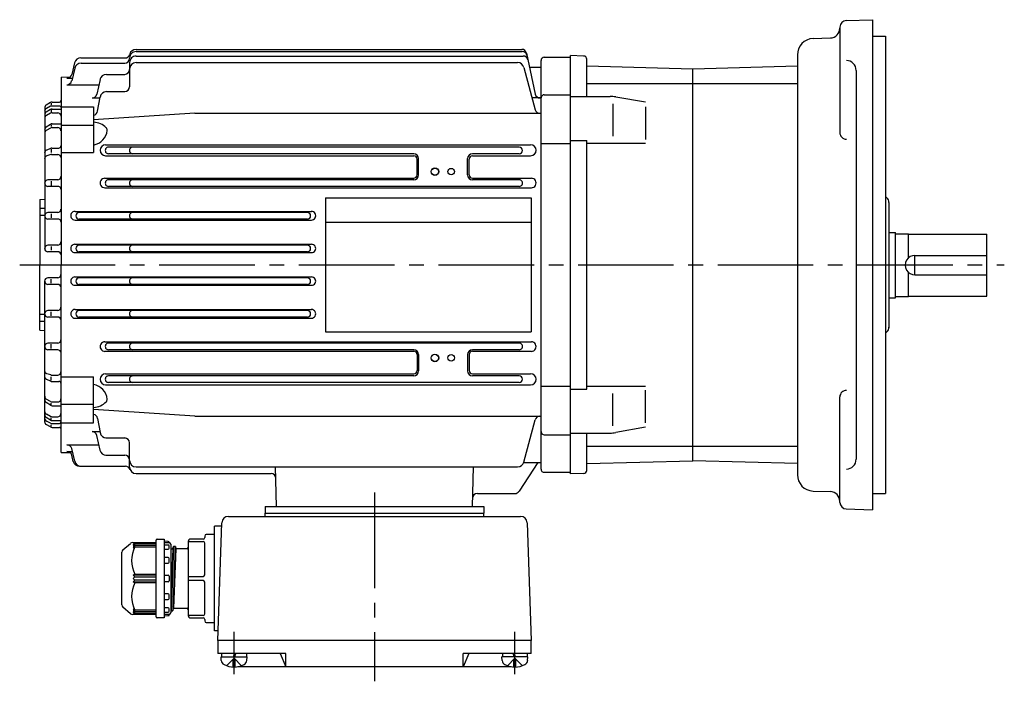
# Model space of a CAD drawing. Extents: x 116 to 727, y 161 to 595.
# Drawn here: x 116 to 418, y 392 to 595 of the extents above; entities that cross this region are included whole.
import ezdxf

# ---------------------------------------------------------------- set-up
doc = ezdxf.new("R2010")
doc.units = 0
doc.header["$LTSCALE"] = 3
doc.header["$MEASUREMENT"] = 0
doc.linetypes.add('GEN7', pattern=[14.25, 9.75, -1.5, 1.5, -1.5])
doc.linetypes.add('GEN7A', pattern=[7.375, 4.75, -0.875, 0.875, -0.875])
for name, color, linetype in [('AM_0', 7, 'CONTINUOUS'), ('AM_0N', 7, 'CONTINUOUS'), ('ﾁｭｳｼﾝｾﾝ', 1, 'GEN7'), ('ﾁｭｳｼﾝｾﾝ1', 1, 'GEN7A')]:
    doc.layers.add(name, color=color, linetype=linetype)

msp = doc.modelspace()

# ---------------------------------------------------------------- linework, layer by layer
at = {"layer": 'AM_0'}
for p, q in [((369.43, 594.38), (377.5, 594.67)), ((377.5, 594.67), (377.5, 444.67)), ((367.5, 592.39), (367.5, 560.11)), ((359.32, 588.89), (364.6, 589.08)), ((377.5, 589.67), (381.5, 589.67)), ((381.5, 589.67), (381.5, 449.67)), ((152, 585.59), (270.08, 585.59)), ((135.11, 582.97), (148.61, 582.97)), ((152, 584.92), (270.22, 584.92)), ((152, 583.56), (270.52, 583.56)), ((271.55, 584.4), (274.24, 571.89)), ((276, 457.17), (276, 582.17)), ((277, 583.17), (285, 583.17)), ((285, 455.67), (285, 583.67)), ((289.02, 583.56), (285, 583.67)), ((290, 571.17), (290, 582.56)), ((354.5, 583.9), (354.5, 455.45)), ((133.19, 579.8), (132.27, 575.93)), ((133.17, 581.46), (132.28, 577.93)), ((135.13, 581.34), (148.5, 581.34)), ((150, 581.56), (150, 574.16)), ((152, 581.53), (268.81, 581.53)), ((270.74, 580.05), (274.2, 567.13)), ((272.46, 580.17), (276, 580.17)), ((290, 580.52), (322.5, 579.67)), ((322.5, 579.67), (354.5, 580.5)), ((322.5, 459.67), (322.5, 579.67)), ((372.5, 579.17), (372.5, 460.17)), ((129, 577.1), (131.82, 577.17)), ((129, 577.1), (129, 519.67)), ((130.83, 576.79), (132.48, 576.79)), ((140.94, 576.36), (139.98, 571.89)), ((142.89, 577.94), (148.5, 577.94)), ((130.81, 574.77), (140.6, 574.77)), ((290, 575.19), (322.5, 575.19)), ((322.5, 575.19), (354.5, 575.19)), ((138.51, 570.71), (140.93, 570.71)), ((140.21, 566.66), (140.99, 571.01)), ((142.95, 572.66), (148.5, 572.66)), ((275.71, 570.71), (273.29, 570.71)), ((277, 571.71), (285, 571.71)), ((285, 571.17), (297.12, 571.17)), ((308, 569.4), (298.86, 571.01)), ((124, 567.69), (124, 524.67)), ((125.76, 567.17), (124.48, 566.4)), ((125.77, 569.29), (124.5, 568.55)), ((125.79, 568.17), (124.55, 567.54)), ((126, 569.17), (126, 568.64)), ((126, 567.07), (126, 566.52)), ((126.24, 568.27), (128.5, 568.27)), ((126.27, 569.42), (128.5, 569.42)), ((126.28, 567.31), (129, 567.31)), ((129, 568.02), (139, 568.02)), ((139, 568.02), (139, 553.98)), ((298, 568.95), (298, 559.04)), ((308, 567.99), (308, 558.02)), ((125.78, 566.06), (124.53, 565.39)), ((126.25, 566.17), (128, 566.17)), ((170, 566.02), (139, 563.99)), ((170, 566.02), (276, 566.02)), ((125.75, 562.63), (124.45, 561.78)), ((125.77, 561.52), (124.49, 560.77)), ((126, 562.5), (126, 562.03)), ((126.27, 561.66), (128, 561.66)), ((126.3, 562.8), (129, 562.8)), ((129, 562.36), (139, 562.36)), ((125.81, 555.28), (124.61, 554.77)), ((126, 555.06), (126, 554)), ((126.2, 555.36), (128.3, 555.36)), ((142.67, 556.4), (272.82, 556.4)), ((269.34, 555.67), (143.55, 555.67)), ((276, 556.82), (285, 556.82)), ((285, 557.72), (290, 557.72)), ((290, 481.61), (290, 557.72)), ((290, 556.85), (308, 556.85)), ((125.86, 553.37), (124.71, 553.02)), ((126.15, 553.41), (128, 553.41)), ((129, 553.98), (139, 553.98)), ((142.67, 553.04), (237.02, 553.04)), ((237, 553.67), (143.55, 553.67)), ((238.02, 547.17), (238.02, 552.03)), ((238.5, 547.17), (238.5, 552.17)), ((253.5, 547.17), (253.5, 552.17)), ((253.98, 547.17), (253.98, 552.03)), ((254.98, 553.04), (272.82, 553.04)), ((269.34, 553.67), (255, 553.67)), ((142.46, 546.16), (237, 546.16)), ((255, 546.16), (273.04, 546.16)), ((128, 545.67), (125, 545.67)), ((128, 543.67), (125, 543.67)), ((126, 545.3), (126, 543.93)), ((142.46, 543.24), (273.03, 543.24)), ((237, 545.67), (143.55, 545.67)), ((269.33, 543.67), (143.55, 543.67)), ((269.34, 545.67), (255, 545.67)), ((122.5, 539.67), (124, 539.8)), ((210, 540.17), (210, 499.17)), ((210, 540.17), (273, 540.17)), ((273, 540.17), (273, 499.17)), ((381.5, 540.59), (381.91, 540.18)), ((122.5, 539.67), (122.5, 519.67)), ((122.5, 536.95), (124, 536.95)), ((382.5, 538.69), (382.5, 500.42)), ((122.5, 534.82), (124, 534.82)), ((128, 535.67), (125, 535.67)), ((126, 535.28), (126, 534.07)), ((133.33, 536.02), (205.67, 536.02)), ((204.44, 535.67), (134.55, 535.67)), ((128, 533.67), (125, 533.67)), ((133.33, 533.35), (205.66, 533.35)), ((204.44, 533.67), (134.55, 533.67)), ((210, 532.67), (273, 532.67)), ((382.5, 529.56), (384.5, 529.56)), ((384.5, 509.56), (384.5, 529.56)), ((384.5, 529.16), (388.5, 529.16)), ((388.5, 521.79), (388.5, 529.16)), ((388.5, 529.06), (412.5, 529.06)), ((412.5, 510.06), (412.5, 529.06)), ((128, 525.67), (125, 525.67)), ((126, 525.28), (126, 524.12)), ((133.27, 525.95), (205.73, 525.95)), ((204.44, 525.67), (134.55, 525.67)), ((128, 523.67), (125, 523.67)), ((133.27, 523.41), (205.73, 523.41)), ((204.44, 523.67), (134.55, 523.67)), ((390.5, 516.56), (390.5, 522.56)), ((390.5, 522.56), (412.5, 522.56)), ((122.5, 499.67), (122.5, 519.67)), ((129, 462.24), (129, 519.67)), ((128, 515.67), (125, 515.67)), ((133.27, 515.94), (205.73, 515.94)), ((204.44, 515.67), (134.55, 515.67)), ((388.5, 509.96), (388.5, 517.32)), ((390.5, 516.56), (412.5, 516.56)), ((124, 471.65), (124, 514.67)), ((128, 513.67), (125, 513.67)), ((126, 514.06), (126, 515.22)), ((133.27, 513.4), (205.73, 513.4)), ((204.44, 513.67), (134.55, 513.67)), ((382.5, 509.56), (384.5, 509.56)), ((384.5, 509.96), (388.5, 509.96)), ((388.5, 510.06), (412.5, 510.06)), ((122.5, 504.52), (124, 504.52)), ((128, 505.67), (125, 505.67)), ((128, 503.67), (125, 503.67)), ((126, 504.06), (126, 505.28)), ((133.33, 505.99), (205.67, 505.99)), ((204.44, 505.67), (134.55, 505.67)), ((204.44, 503.67), (134.55, 503.67)), ((122.5, 502.39), (124, 502.39)), ((133.33, 503.33), (205.67, 503.33)), ((122.5, 499.67), (124, 499.54)), ((210, 499.17), (273, 499.17)), ((381.5, 498.74), (381.91, 499.15)), ((128, 495.67), (125, 495.67)), ((126, 494.04), (126, 495.41)), ((142.46, 496.11), (273.03, 496.11)), ((269.33, 495.67), (143.53, 495.67)), ((128, 493.67), (125, 493.67)), ((142.46, 493.19), (237, 493.19)), ((237, 493.67), (143.53, 493.67)), ((238.02, 492.17), (238.02, 487.31)), ((238.5, 492.17), (238.5, 487.17)), ((253.5, 492.17), (253.5, 487.17)), ((253.98, 492.17), (253.98, 487.31)), ((269.33, 493.67), (255, 493.67)), ((255, 493.19), (273.03, 493.19)), ((125.86, 485.97), (124.71, 486.33)), ((126.15, 485.93), (128, 485.93)), ((142.67, 486.31), (237.02, 486.31)), ((237, 485.67), (143.53, 485.67)), ((254.98, 486.31), (272.82, 486.31)), ((269.34, 485.67), (255, 485.67)), ((125.81, 484.06), (124.61, 484.58)), ((126, 484.28), (126, 485.34)), ((126.2, 483.98), (128.3, 483.98)), ((129, 485.37), (139, 485.37)), ((139, 471.32), (139, 485.37)), ((142.67, 482.95), (225, 482.95)), ((225, 483.67), (143.53, 483.67)), ((269.34, 483.67), (225, 483.67)), ((225, 482.95), (272.82, 482.95)), ((276, 482.52), (285, 482.52)), ((290, 482.49), (308, 482.49)), ((285, 481.61), (290, 481.61)), ((298, 470.38), (298, 480.29)), ((308, 471.35), (308, 481.32)), ((125.75, 476.71), (124.45, 477.56)), ((124.49, 478.57), (124.47, 478.58)), ((125.77, 477.82), (124.49, 478.57)), ((126, 476.84), (126, 477.31)), ((126.27, 477.69), (128, 477.69)), ((126.3, 476.55), (129, 476.55)), ((129, 476.98), (139, 476.98)), ((367.5, 446.95), (367.5, 479.23)), ((125.78, 473.29), (124.53, 473.95)), ((170, 473.32), (139, 475.35)), ((125.76, 472.17), (124.48, 472.94)), ((125.77, 470.06), (124.5, 470.79)), ((125.79, 471.18), (124.55, 471.81)), ((126, 472.27), (126, 472.82)), ((126, 470.17), (126, 470.7)), ((126.24, 471.07), (128.5, 471.07)), ((126.25, 473.17), (128, 473.17)), ((126.28, 472.03), (129, 472.03)), ((129, 471.32), (139, 471.32)), ((140.21, 472.67), (140.99, 468.33)), ((170, 473.32), (276, 473.32)), ((270.74, 459.3), (274.2, 472.21)), ((126.27, 469.92), (128.5, 469.92)), ((138.51, 468.63), (140.93, 468.63)), ((140.94, 462.98), (139.98, 467.45)), ((277, 467.63), (285, 467.63)), ((285, 468.17), (297.12, 468.17)), ((290, 456.77), (290, 468.17)), ((308, 469.93), (298.86, 468.32)), ((130.81, 464.57), (140.6, 464.57)), ((142.76, 466.69), (148.5, 466.69)), ((150, 457.78), (150, 465.19)), ((129, 462.24), (131.82, 462.18)), ((130.83, 462.55), (132.48, 462.55)), ((133.19, 459.54), (132.27, 463.42)), ((132.76, 459.51), (132.28, 461.42)), ((142.69, 461.41), (148.5, 461.41)), ((290, 464.14), (322.5, 464.14)), ((322.5, 464.14), (354.5, 464.14)), ((275, 459.17), (269.27, 450.35)), ((270.71, 459.17), (276, 459.17)), ((290, 458.82), (322.5, 459.67)), ((354.5, 458.83), (322.5, 459.67)), ((134.7, 458), (148.74, 458)), ((152, 457.81), (268.81, 457.81)), ((152, 455.78), (193.32, 455.78)), ((194.97, 445.67), (194.65, 457.81)), ((255.02, 445.67), (255.34, 457.81)), ((277, 456.17), (285, 456.17)), ((289.02, 455.77), (285, 455.67)), ((256.51, 449.67), (268.01, 449.67)), ((359.32, 450.44), (364.6, 450.25)), ((377.5, 449.67), (381.5, 449.67)), ((191.5, 445.67), (258.5, 445.67)), ((191.5, 445.67), (191.5, 443.67)), ((191.5, 443.67), (258.5, 443.67)), ((191.5, 442.67), (191.5, 443.67)), ((258.5, 445.67), (258.5, 443.67)), ((258.5, 442.67), (258.5, 443.67)), ((369.43, 444.95), (377.5, 444.67)), ((177, 404.67), (178.26, 440.74)), ((180.25, 442.67), (269.74, 442.67)), ((271.74, 440.74), (273, 404.67)), ((178.22, 439.67), (176, 439.67)), ((176, 407.67), (176, 439.67)), ((147.96, 432.47), (150.32, 434.43)), ((150.96, 434.67), (157.8, 434.67)), ((151.6, 434.67), (151.1, 434.09)), ((151.6, 434.3), (151.1, 433.63)), ((151.1, 434.09), (151.6, 434.3)), ((158.1, 434.3), (151.6, 434.3)), ((158.1, 411.97), (158.1, 435.37)), ((158.4, 435.67), (160.6, 435.67)), ((160.6, 435.67), (160.6, 411.67)), ((161.82, 434.98), (160.6, 435.07)), ((160.6, 434.67), (162.1, 434.67)), ((162.1, 434.67), (162.1, 434.69)), ((168, 412.17), (168, 435.17)), ((168, 435.02), (172.5, 435.02)), ((172.5, 435.67), (168.5, 435.67)), ((173, 436.67), (173, 436.17)), ((173, 424.81), (173, 434.52)), ((176, 437.17), (173.5, 437.17)), ((147.6, 415.63), (147.6, 431.7)), ((151.6, 433.8), (151.1, 433.09)), ((151.1, 433.63), (151.6, 433.8)), ((151.1, 433.09), (151.6, 433.32)), ((158.1, 433.8), (151.6, 433.8)), ((151.6, 433.32), (158.1, 433.32)), ((161.8, 433.91), (160.6, 433.91)), ((160.6, 432.65), (161.8, 432.65)), ((162.1, 432.95), (162.1, 433.61)), ((162.6, 434.17), (162.6, 413.17)), ((162.6, 433.14), (162.68, 432.84)), ((162.6, 433.14), (162.68, 432.84)), ((163.25, 432.77), (162.6, 417.03)), ((163.45, 433.48), (162.7, 413.82)), ((162.77, 432.77), (163.2, 432.77)), ((162.77, 432.77), (163.17, 432.77)), ((163.2, 432.77), (163.25, 432.81)), ((164, 433.48), (163.25, 413.85)), ((163.25, 432.81), (163.43, 433.44)), ((163.27, 432.84), (163.43, 433.44)), ((164.2, 432.77), (163.45, 414.57)), ((163.52, 433.52), (163.92, 433.52)), ((163.52, 433.52), (163.92, 433.52)), ((164.02, 433.44), (164.18, 432.84)), ((164.02, 433.44), (164.18, 432.84)), ((167.5, 432.77), (164.27, 432.77)), ((161.8, 430.11), (160.6, 430.11)), ((160.6, 428.34), (161.8, 428.34)), ((162.1, 428.64), (162.1, 429.81)), ((151.1, 424.67), (151.6, 425.01)), ((158.1, 424.67), (151.1, 424.67)), ((151.6, 424.17), (151.1, 424.67)), ((151.1, 423.67), (151.6, 424.17)), ((151.6, 423.17), (151.1, 423.67)), ((151.1, 422.67), (151.6, 423.17)), ((151.1, 422.67), (158.1, 422.67)), ((151.6, 422.32), (151.1, 422.67)), ((151.6, 425.01), (158.1, 425.01)), ((151.6, 424.17), (158.1, 424.17)), ((158.1, 423.17), (151.6, 423.17)), ((158.1, 422.32), (151.6, 422.32)), ((160.6, 424.67), (161.8, 424.67)), ((161.8, 422.67), (160.6, 422.67)), ((162.1, 424.37), (162.1, 422.97)), ((168, 424.31), (172.5, 424.31)), ((172.5, 423.02), (168, 423.02)), ((173, 412.81), (173, 422.52)), ((161.8, 418.99), (160.6, 418.99)), ((160.6, 417.22), (161.8, 417.22)), ((162.1, 417.52), (162.1, 418.69)), ((150.32, 412.9), (147.96, 414.87)), ((151.1, 414.24), (151.6, 413.53)), ((151.6, 414.01), (151.1, 414.24)), ((151.1, 413.71), (151.6, 413.03)), ((151.6, 413.53), (151.1, 413.71)), ((151.1, 413.24), (151.6, 412.67)), ((151.6, 413.03), (151.1, 413.24)), ((158.1, 414.01), (151.6, 414.01)), ((151.6, 413.53), (158.1, 413.53)), ((161.8, 414.68), (160.6, 414.68)), ((160.6, 413.42), (161.8, 413.42)), ((162.1, 413.72), (162.1, 414.38)), ((162.6, 414.19), (162.68, 413.89)), ((162.68, 413.89), (162.7, 413.82)), ((162.7, 413.82), (162.77, 413.82)), ((162.77, 413.82), (163.17, 413.82)), ((163.17, 413.82), (163.25, 413.82)), ((163.25, 413.82), (163.27, 413.89)), ((163.27, 413.89), (163.43, 414.49)), ((163.43, 414.49), (163.45, 414.57)), ((163.45, 414.57), (163.52, 414.57)), ((163.52, 414.57), (164, 414.57)), ((164, 414.57), (167.5, 414.57)), ((157.8, 412.67), (150.96, 412.67)), ((151.6, 413.03), (158.1, 413.03)), ((160.6, 411.67), (158.4, 411.67)), ((162.1, 412.67), (160.6, 412.67)), ((160.6, 412.27), (161.82, 412.35)), ((161.82, 412.35), (162.1, 412.37)), ((162.1, 412.65), (162.1, 412.67)), ((162.1, 412.37), (162.1, 412.65)), ((172.5, 412.31), (168, 412.31)), ((168.5, 411.67), (172.5, 411.67)), ((173, 411.17), (173, 410.67)), ((173.5, 410.17), (176, 410.17)), ((177.1, 407.67), (176, 407.67)), ((273, 404.67), (177, 404.67)), ((177, 404.67), (177, 400.67)), ((273, 400.67), (273, 404.67)), ((197.81, 400.67), (177, 400.67)), ((178.09, 398.61), (178, 399.67)), ((179.7, 396.99), (182, 399.28)), ((182.31, 398.97), (181.69, 398.97)), ((181.69, 396.57), (181.69, 398.97)), ((184.3, 396.99), (182, 399.28)), ((182.31, 396.57), (182.31, 398.97)), ((185.9, 398.61), (186, 399.67)), ((196.15, 400.67), (197.81, 396.67)), ((197.81, 396.67), (197.81, 400.67)), ((273, 400.67), (252.18, 400.67)), ((252.18, 396.67), (252.18, 400.67)), ((253.84, 400.67), (252.18, 396.67)), ((264.09, 398.61), (264, 399.67)), ((265.7, 396.99), (268, 399.28)), ((267.69, 398.97), (268.31, 398.97)), ((267.69, 396.57), (267.69, 398.97)), ((270.3, 396.99), (268, 399.28)), ((268.31, 396.57), (268.31, 398.97)), ((271.9, 398.61), (272, 399.67)), ((266.86, 396.67), (183.13, 396.67))]:
    msp.add_line(p, q, dxfattribs=at)
for centre, radius in [((243.5, 548.17), 1.15), ((243.5, 548.17), 1.1), ((248.5, 548.17), 1), ((243.5, 491.17), 1.15), ((243.5, 491.17), 1.1), ((248.5, 491.17), 1)]:
    msp.add_circle(centre, radius, dxfattribs=at)
for centre, radius, start, end in [((369.5, 592.39), 2, 92, 180), ((364.5, 592.08), 3, 272, 0), ((359.5, 583.9), 5, 92, 180), ((151.99, 583.59), 2, 89.8215, 165.6006), ((270.08, 584.09), 1.5, 12.1298, 90), ((135.1, 580.97), 1.99, 89.852, 165.9389), ((148.49, 582.84), 1.51, 270.2634, 359.7366), ((148.6, 584.47), 1.51, 270.1942, 345.1718), ((151.99, 582.92), 2, 89.8991, 180.1008), ((151.99, 581.56), 1.99, 89.8311, 180.1689), ((270.22, 583.42), 1.5, 12.1298, 90), ((270.52, 582.06), 1.5, 12.1298, 90), ((277, 582.17), 1, 89.9889, 180.0111), ((289, 582.56), 1, 0, 88.5), ((369.5, 579.17), 3, 0, 90), ((135.13, 579.34), 1.99, 90.0077, 166.8784), ((148.49, 579.44), 1.5, 270.1859, 359.8141), ((151.99, 579.53), 1.99, 89.8073, 180.1927), ((268.81, 579.53), 2, 15.0508, 89.9844), ((130.8, 576.27), 1.5, 270.1826, 346.7531), ((130.82, 578.29), 1.51, 270.3969, 345.9525), ((142.89, 575.94), 2, 89.8014, 167.9448), ((148.49, 574.16), 1.5, 270.1429, 359.8571), ((128.49, 569.92), 0.505, 270.5238, 359.4762), ((138.51, 572.21), 1.5, 269.9014, 347.6081), ((142.96, 570.66), 2, 90.1486, 170.0352), ((275.7, 572.21), 1.5, 192.3263, 270.1642), ((277, 570.71), 0.999, 89.9479, 180.0521), ((297.12, 561.17), 10, 80, 90), ((124.99, 567.68), 0.993, 119.7734, 179.8796), ((124.99, 566.65), 0.996, 116.5871, 179.9826), ((126.27, 566.31), 0.994, 89.3561, 120.7809), ((126.26, 568.42), 0.996, 89.5413, 119.6072), ((126.22, 567.27), 0.994, 89.1226, 115.935), ((128.5, 567.77), 0.498, 359.8049, 90.1951), ((275.65, 567.52), 1.5, 195.1365, 269.9941), ((124.99, 565.55), 0.994, 121.1521, 179.9405), ((124.99, 564.51), 0.993, 117.7993, 180.0819), ((126.23, 565.17), 0.995, 89.1413, 117.2038), ((128, 565.17), 0.999, 359.9432, 90.0568), ((138.73, 566.93), 1.5, 280.2479, 349.7626), ((124.99, 560.94), 0.995, 123.205, 180.4379), ((126.3, 561.8), 0.996, 90.3813, 123.9705), ((126.28, 560.66), 0.996, 90.5407, 120.7438), ((127.99, 560.65), 1, 0.1343, 89.8657), ((138.62, 557.33), 6, 45.2256, 86.3808), ((142.14, 560.89), 1, 354.8039, 45.0473), ((124.99, 559.91), 0.994, 120.4682, 180.1856), ((138.15, 561.26), 5.01, 279.711, 354.6789), ((369.5, 560.11), 2, 180, 271.5146), ((126.2, 554.36), 0.995, 90.0569, 113.1275), ((128.29, 556.06), 0.705, 270.3701, 359.6299), ((142.67, 554.72), 1.68, 90, 270), ((143.54, 554.67), 1, 89.5895, 270.4105), ((150.99, 554.67), 1, 89.5875, 270.4125), ((269.34, 554.67), 1, 270, 90), ((272.82, 554.72), 1.68, 270, 90), ((124.99, 553.85), 0.996, 112.8174, 180.0904), ((124.99, 552.06), 0.996, 106.6979, 180.33), ((126.14, 552.41), 0.993, 89.3746, 106.3321), ((128, 552.41), 0.998, 359.9014, 90.0986), ((237, 552.17), 1.5, 0, 90), ((237.02, 552.03), 1, 0, 90), ((255, 552.17), 1.5, 90, 180), ((254.98, 552.03), 1, 90, 180), ((127.99, 546.67), 1, 270.2811, 359.7189), ((142.45, 544.7), 1.46, 89.7752, 270.2247), ((237, 547.17), 1.5, 270, 0), ((237, 547.17), 1.02, 270, 0), ((255, 547.17), 1.5, 180, 270), ((255, 547.17), 1.02, 180, 270), ((273.04, 544.7), 1.46, 269.7752, 90.2248), ((124.99, 544.67), 0.995, 89.7159, 180.2841), ((125, 544.67), 1, 180.0116, 269.9884), ((128, 542.67), 1, 359.9902, 90.0098), ((143.54, 544.67), 1, 89.5895, 270.4105), ((150.99, 544.67), 1, 89.5875, 270.4125), ((269.34, 544.67), 1, 269.5895, 90.4105), ((380.5, 538.76), 2, 0, 45), ((124.99, 534.67), 0.995, 89.7161, 180.2839), ((125, 534.67), 1, 180.0114, 269.9886), ((127.99, 536.67), 1, 270.2809, 359.7191), ((133.32, 534.68), 1.34, 89.7304, 270.2696), ((134.55, 534.67), 1, 90, 270), ((150.99, 534.67), 1, 89.5875, 270.4125), ((204.44, 534.67), 1, 270, 90), ((205.66, 534.68), 1.34, 269.7304, 90.2696), ((128, 532.67), 1, 359.9898, 90.0103), ((124.99, 524.67), 0.995, 89.7163, 180.2837), ((125, 524.67), 1, 180.0112, 269.9888), ((127.99, 526.67), 1, 270.2814, 359.7187), ((133.26, 524.68), 1.27, 89.6293, 270.3707), ((134.55, 524.67), 1, 90, 270), ((150.99, 524.67), 1, 89.5875, 270.4125), ((204.44, 524.67), 1, 270, 90), ((205.72, 524.68), 1.27, 269.6293, 90.3707), ((128, 522.67), 1, 359.9899, 90.0101), ((390.5, 519.56), 3, 89.986, 270.014), ((124.99, 514.67), 0.995, 89.7159, 180.2841), ((127.99, 516.67), 1, 270.2811, 359.7189), ((133.26, 514.67), 1.27, 89.6293, 270.3707), ((134.55, 514.67), 1, 90, 270), ((150.99, 514.67), 1, 89.5875, 270.4125), ((204.44, 514.67), 1, 270, 90), ((205.72, 514.67), 1.27, 269.6293, 90.3707), ((125, 514.67), 1, 180.0117, 269.9883), ((128, 512.67), 1, 359.9902, 90.0098), ((127.99, 506.67), 1, 270.2809, 359.7191), ((124.99, 504.67), 0.995, 89.7161, 180.2839), ((125, 504.67), 1, 180.0115, 269.9885), ((128, 502.67), 1, 359.9897, 90.0103), ((133.32, 504.66), 1.33, 89.7294, 270.2706), ((134.55, 504.67), 1, 90, 270), ((150.99, 504.67), 1, 89.5875, 270.4125), ((204.44, 504.67), 1, 270, 90), ((205.66, 504.66), 1.33, 269.7294, 90.2706), ((380.5, 500.57), 2, 315, 0), ((124.99, 494.67), 0.995, 89.7163, 180.2837), ((125, 494.67), 1, 180.0112, 269.9888), ((127.99, 496.67), 1, 270.2814, 359.7186), ((142.45, 494.64), 1.46, 89.7752, 270.2247), ((143.54, 494.67), 1, 89.5895, 270.4105), ((150.99, 494.67), 1, 89.5875, 270.4125), ((269.34, 494.67), 1, 269.5895, 90.4105), ((273.04, 494.64), 1.46, 269.7752, 90.2248), ((128, 492.67), 1, 359.9899, 90.0101), ((237, 492.17), 1.5, 0, 90), ((237, 492.17), 1.02, 0, 90), ((255, 492.17), 1.5, 90, 180), ((255, 492.17), 1.02, 90, 180), ((124.99, 487.28), 0.996, 180.2499, 253.2966), ((124.99, 485.49), 0.997, 179.9137, 247.1784), ((126.14, 486.93), 1, 253.7527, 270.5406), ((127.99, 486.93), 1, 270.1911, 359.8089), ((142.67, 484.62), 1.68, 90, 270), ((143.54, 484.67), 1, 89.5895, 270.4105), ((150.99, 484.67), 1, 89.5875, 270.4125), ((237, 487.17), 1.5, 270, 0), ((237.02, 487.31), 1, 270, 0), ((255, 487.17), 1.5, 180, 270), ((254.98, 487.31), 1, 180, 270), ((269.34, 484.67), 1, 270, 90), ((272.82, 484.63), 1.68, 270, 90), ((126.2, 484.98), 1.01, 246.9864, 269.8292), ((128.3, 483.28), 0.699, 359.9552, 90.0448), ((138.16, 478.08), 5, 5.378, 80.3601), ((125, 479.43), 0.998, 179.9596, 239.3866), ((125, 479.43), 0.998, 179.9596, 239.3866), ((369.5, 479.23), 2, 88.4854, 180), ((125, 478.39), 0.999, 179.6951, 236.6621), ((126.29, 477.55), 1, 237.1462, 270.4134), ((126.26, 478.69), 1, 240.4719, 270.3797), ((127.99, 478.69), 1, 270.1411, 359.8589), ((127.99, 478.69), 1, 334.1981, 359.6181), ((138.62, 482.01), 6.01, 273.6297, 314.7639), ((142.14, 478.46), 1, 314.9812, 5.1676), ((124.99, 474.83), 0.998, 180.074, 242.0448), ((125, 473.79), 0.999, 179.6273, 238.708), ((127.99, 474.17), 1, 270.2346, 359.7654), ((138.73, 472.41), 1.5, 10.2374, 79.7521), ((124.99, 472.7), 0.996, 180.0211, 243.4091), ((124.99, 471.65), 0.998, 180.2678, 240.0792), ((126.27, 473.03), 1, 239.3711, 270.4919), ((126.25, 474.17), 1, 241.6506, 269.7039), ((126.24, 472.07), 0.999, 242.862, 269.6655), ((128.49, 471.57), 0.503, 270.3849, 359.6151), ((275.64, 471.82), 1.49, 89.7564, 165.1129), ((126.28, 470.92), 1, 239.3278, 269.3877), ((128.5, 469.42), 0.5, 359.9452, 90.0548), ((138.51, 467.12), 1.5, 12.3919, 90.0986), ((142.96, 468.67), 2, 189.9648, 269.8514), ((276.99, 468.62), 0.992, 179.558, 270.442), ((297.12, 478.17), 10, 270, 280), ((130.81, 463.07), 1.5, 13.4244, 90.1226), ((148.49, 465.18), 1.5, 0.0756, 89.9244), ((130.82, 461.05), 1.5, 14.2297, 89.911), ((142.89, 463.39), 2, 192.0552, 270.1986), ((148.49, 459.9), 1.5, 0.1191, 89.8809), ((134.7, 460), 2, 194.1507, 270), ((135.13, 460), 2, 193.3096, 269.8043), ((152, 459.81), 2, 180.0011, 269.9989), ((268.8, 459.81), 2.01, 270.2493, 345.0884), ((369.5, 460.17), 3, 270, 0), ((148.74, 456.5), 1.5, 21.4617, 90), ((152, 457.78), 2, 180, 269.9739), ((193.32, 454.28), 1.5, 1.5, 90), ((276.99, 457.16), 0.993, 179.5973, 270.4027), ((289, 456.77), 1, 271.5, 0), ((359.5, 455.44), 5, 180, 268), ((256.51, 448.17), 1.5, 90, 178.5), ((268.01, 451.17), 1.5, 270, 327), ((364.5, 447.26), 3, 0, 88), ((369.5, 446.95), 2, 180, 268), ((180.25, 440.67), 2, 90, 178), ((269.74, 440.67), 2, 2, 90), ((150.96, 433.67), 1, 90, 129.8056), ((157.8, 434.97), 0.3, 270, 0), ((158.4, 435.37), 0.3, 90, 180), ((161.8, 434.69), 0.3, 0, 86.1859), ((162.1, 434.17), 0.5, 0, 90), ((168.5, 435.17), 0.5, 90, 180), ((172.5, 436.17), 0.5, 270, 0), ((172.5, 434.52), 0.5, 0, 90), ((173.5, 436.67), 0.5, 90, 180), ((148.6, 431.7), 1, 129.8056, 180), ((159.72, 429.17), 9.12, 152.9249, 207.0751), ((161.8, 433.61), 0.3, 0, 90), ((161.8, 432.95), 0.3, 270, 0), ((162.77, 432.87), 0.1, 195.0002, 270), ((163.17, 432.87), 0.1, 270, 344.9998), ((163.52, 433.42), 0.1, 90, 164.9998), ((163.92, 433.42), 0.1, 15.0002, 90), ((164.27, 432.87), 0.1, 195.0002, 270), ((167.5, 433.27), 0.5, 270, 0), ((161.8, 429.81), 0.3, 0, 90), ((161.8, 428.64), 0.3, 270, 0), ((159.72, 418.17), 9.12, 152.9249, 207.0751), ((161.8, 424.37), 0.3, 0, 90), ((161.8, 422.97), 0.3, 270, 0), ((172.5, 424.81), 0.5, 270, 0), ((172.5, 422.52), 0.5, 0, 90), ((161.8, 418.69), 0.3, 0, 90), ((161.8, 417.52), 0.3, 270, 0), ((148.6, 415.63), 1, 180, 230.1944), ((161.8, 414.38), 0.3, 0, 90), ((161.8, 413.72), 0.3, 270, 0), ((162.1, 413.17), 0.5, 270, 0), ((162.77, 413.92), 0.1, 195.0002, 270), ((163.17, 413.92), 0.1, 270, 344.9998), ((163.52, 414.47), 0.1, 90, 164.9998), ((167.5, 414.07), 0.5, 0, 90), ((150.96, 413.67), 1, 230.1944, 270), ((157.8, 412.37), 0.3, 0, 90), ((158.4, 411.97), 0.3, 180, 270), ((161.8, 412.65), 0.3, 273.8141, 0), ((168.5, 412.17), 0.5, 180, 270), ((172.5, 412.81), 0.5, 270, 0), ((172.5, 411.17), 0.5, 0, 90), ((173.5, 410.67), 0.5, 180, 270), ((179.68, 398.75), 1.6, 185, 241.8273), ((184.31, 398.75), 1.6, 298.1727, 355), ((265.68, 398.75), 1.6, 185, 241.8273), ((270.31, 398.75), 1.6, 298.1727, 355), ((182, 403.07), 6.5, 241.8273, 298.1727), ((268, 403.07), 6.5, 241.8273, 298.1727)]:
    msp.add_arc(centre, radius, start, end, dxfattribs=at)
at = {"layer": 'AM_0N'}
for p, q in [((178, 399.67), (186, 399.67)), ((178.2, 399.67), (178.2, 400.67)), ((181.8, 399.67), (182.16, 400.67)), ((182.2, 399.67), (182.56, 400.67)), ((185.8, 400.67), (185.8, 399.67)), ((272, 399.67), (264, 399.67)), ((264.2, 400.67), (264.2, 399.67)), ((267.8, 399.67), (267.43, 400.67)), ((268.2, 399.67), (267.83, 400.67)), ((271.8, 399.67), (271.8, 400.67))]:
    msp.add_line(p, q, dxfattribs=at)
at = {"layer": 'ﾁｭｳｼﾝｾﾝ'}
for p, q in [((116.35, 519.67), (417.86, 519.67)), ((225, 449.96), (225, 392.22))]:
    msp.add_line(p, q, dxfattribs=at)
at = {"layer": 'ﾁｭｳｼﾝｾﾝ1'}
for p, q in [((182, 394.4), (182, 407.4)), ((268, 394.4), (268, 407.4))]:
    msp.add_line(p, q, dxfattribs=at)

doc.saveas('drawing.dxf')
